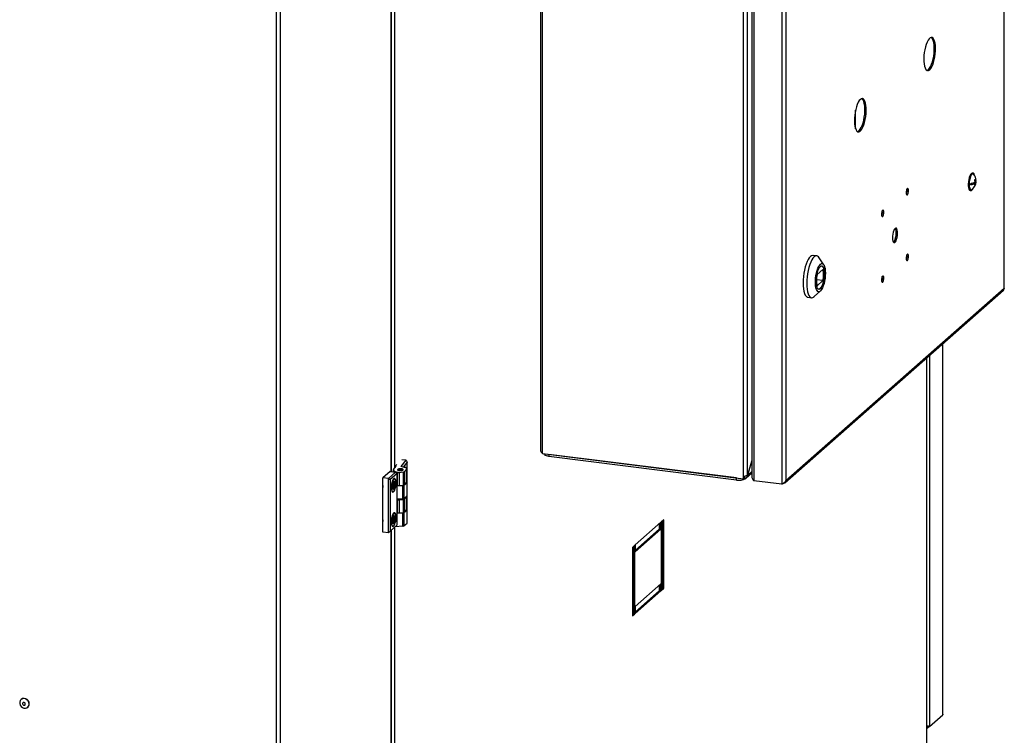
# Model space of a CAD drawing. Units: millimetres. Extents: x 50 to 8471, y 48 to 5890.
# Drawn here: x 5417 to 6094, y 900 to 1393 of the extents above; entities that cross this region are included whole.
import ezdxf

# ---------------------------------------------------------------- set-up
doc = ezdxf.new("R2010")
doc.units = ezdxf.units.MM
doc.header["$LTSCALE"] = 10

msp = doc.modelspace()

# ---------------------------------------------------------------- linework, layer by layer
at = {"lineweight": 25}
for p, q in [((6093.832, 1207.865), (6093.832, 1694.92)), ((5774.878, 1583.13), (5774.878, 1096.345)), ((5776.3, 1094.062), (5776.3, 1583.098)), ((5914.555, 1078.254), (5914.555, 1565.295)), ((5917.39, 1079.478), (5917.39, 1564.924)), ((5920.185, 1565.275), (5920.185, 1078.111)), ((5921.607, 1566.603), (5921.607, 1075.399)), ((5940.877, 1564.175), (5940.877, 1072.971)), ((5943.713, 1562.527), (5943.713, 1075.472)), ((5593.085, 1464.627), (5593.085, 480.429)), ((5595.727, 1465.025), (5595.727, 480.826)), ((5672.059, 1451.311), (5672.059, 1081.579)), ((5672.191, 1081.563), (5672.191, 1451.427)), ((5674.463, 1453.425), (5674.463, 1084.018)), ((5991.475, 1318.071), (5991.475, 1329.691)), ((5991.611, 1317.653), (5991.611, 1330.351)), ((6072.493, 1287.015), (6072.025, 1287.074)), ((6072.285, 1280.344), (6073.872, 1280.144)), ((6072.387, 1280.378), (6072.387, 1280.331)), ((6073.004, 1280.61), (6074.226, 1280.456)), ((6073.839, 1281.448), (6074.226, 1281.399)), ((6070.525, 1275.168), (6070.993, 1275.109)), ((6071.854, 1280.217), (6071.038, 1279.498)), ((6073.717, 1279.106), (6073.98, 1279.073)), ((5964.951, 1230.074), (5962.425, 1230.392)), ((5969.753, 1224.003), (5966.576, 1228.86)), ((5965.132, 1217.194), (5969.189, 1220.773)), ((5968.171, 1223.198), (5968.099, 1223.207)), ((5969.189, 1213.168), (5964.728, 1213.537)), ((5969.189, 1213.168), (5965.132, 1209.589)), ((5943.022, 1074.004), (6093.317, 1206.552)), ((5943.713, 1075.472), (6093.832, 1207.865)), ((5963.202, 1202.074), (5967.484, 1205.991)), ((5966.079, 1207.173), (5966.151, 1207.164)), ((6093.832, 1207.865), (6093.959, 1207.647)), ((5958.8, 1201.62), (5961.326, 1201.301)), ((6051.599, 914.336), (6051.599, 1169.76)), ((6051.731, 914.772), (6051.731, 1169.876)), ((6040.568, 858.501), (6040.568, 1160.031)), ((6040.713, 858.572), (6040.713, 1160.159)), ((6042.442, 1161.684), (6042.442, 906.26)), ((5776.3, 1094.062), (5914.555, 1076.644)), ((5777.465, 1093.916), (5777.465, 1093.653)), ((5909.597, 1077.269), (5780.697, 1093.509)), ((5780.697, 1093.509), (5780.697, 1092.094)), ((5909.597, 1075.854), (5780.697, 1092.094)), ((5673.741, 1083.105), (5675.539, 1085.376)), ((5674.958, 1085.427), (5675.918, 1086.639)), ((5675.539, 1085.376), (5674.958, 1085.427)), ((5674.958, 1084.643), (5674.958, 1085.427)), ((5678.922, 1085.209), (5682.347, 1089.535)), ((5682.611, 1083.989), (5678.922, 1085.209)), ((5682.347, 1089.535), (5679.486, 1089.786)), ((5683.058, 1088.185), (5680.333, 1084.742)), ((5681.61, 1084.749), (5681.496, 1084.736)), ((5681.61, 1084.749), (5681.519, 1084.757)), ((5682.347, 1089.535), (5683.058, 1088.185)), ((5683.058, 1074.322), (5683.058, 1088.185)), ((5920.185, 1089.396), (5917.39, 1079.478)), ((5917.515, 1079.255), (5920.185, 1088.729)), ((5671.35, 1081.668), (5666.471, 1077.366)), ((5670.213, 1076.894), (5666.471, 1077.366)), ((5666.471, 1040.03), (5666.471, 1077.366)), ((5670.213, 1076.894), (5675.092, 1081.197)), ((5671.35, 1081.668), (5675.092, 1081.197)), ((5676.028, 1080.136), (5671.502, 1076.145)), ((5673.609, 1082.765), (5673.609, 1081.384)), ((5674.791, 1081.819), (5676.565, 1081.232)), ((5674.791, 1081.819), (5674.791, 1081.235)), ((5675.092, 1081.197), (5676.028, 1080.136)), ((5676.028, 1080.136), (5676.028, 1071.651)), ((5676.565, 1072.181), (5676.565, 1081.232)), ((5677.063, 1083.158), (5676.596, 1082.746)), ((5677.532, 1081.147), (5680.58, 1081.424)), ((5677.532, 1081.147), (5677.532, 1072.096)), ((5680.337, 1082.746), (5679.87, 1083.158)), ((5680.58, 1072.373), (5680.58, 1081.424)), ((5682.873, 1083.667), (5681.285, 1081.66)), ((5681.285, 1081.66), (5681.285, 1072.609)), ((5682.873, 1074.616), (5682.873, 1083.667)), ((5682.906, 1074.701), (5682.906, 1083.752)), ((5909.597, 1075.854), (5909.597, 1077.269)), ((5914.555, 1076.644), (5914.555, 1078.254)), ((5914.908, 1076.956), (5914.908, 1078.306)), ((5914.908, 1078.006), (5915.014, 1077.992)), ((5915.014, 1077.992), (5915.158, 1078.119)), ((5915.014, 1077.992), (5915.014, 1077.049)), ((5915.014, 1077.049), (5915.158, 1077.176)), ((5915.158, 1077.176), (5915.158, 1078.119)), ((5920.185, 1080.478), (5916.042, 1076.824)), ((5916.042, 1077.328), (5916.042, 1076.824)), ((5916.763, 1077.732), (5920.185, 1080.751)), ((5917.515, 1079.255), (5917.209, 1079.294)), ((5920.185, 1081.61), (5917.515, 1079.255)), ((5670.213, 1076.894), (5671.502, 1076.145)), ((5670.213, 1039.559), (5670.213, 1076.894)), ((5671.502, 1076.145), (5671.502, 1040.696)), ((5672.78, 1071.248), (5672.802, 1071.924)), ((5672.793, 1071.265), (5672.815, 1071.941)), ((5672.794, 1071.221), (5673.259, 1071.124)), ((5672.8, 1071.492), (5673.259, 1071.124)), ((5673.284, 1071.111), (5672.801, 1071.505)), ((5673.329, 1070.94), (5672.839, 1071.042)), ((5672.868, 1072.176), (5673.37, 1072.874)), ((5672.889, 1071.433), (5673.979, 1071.288)), ((5672.893, 1072.27), (5673.395, 1072.967)), ((5672.999, 1072.359), (5674.1, 1071.659)), ((5673.461, 1072.838), (5673.324, 1072.809)), ((5673.481, 1069.535), (5673.39, 1070.794)), ((5673.494, 1069.573), (5673.402, 1070.832)), ((5673.447, 1073.049), (5674.157, 1073.369)), ((5673.461, 1072.838), (5674.385, 1073.186)), ((5673.461, 1072.838), (5674.363, 1072.511)), ((5673.47, 1073.2), (5673.655, 1074.636)), ((5673.481, 1073.198), (5673.666, 1074.634)), ((5673.524, 1073.527), (5674.056, 1073.602)), ((5673.713, 1074.796), (5673.935, 1074.938)), ((5673.768, 1074.831), (5673.96, 1074.859)), ((5673.769, 1074.926), (5674.015, 1075.083)), ((5673.791, 1069.847), (5673.979, 1071.288)), ((5674.13, 1071.266), (5673.941, 1069.825)), ((5674.056, 1073.602), (5673.96, 1074.859)), ((5674.188, 1076.82), (5673.983, 1076.846)), ((5674.1, 1071.659), (5674.603, 1072.358)), ((5674.114, 1074.93), (5674.21, 1073.674)), ((5674.634, 1073.298), (5674.157, 1073.369)), ((5674.708, 1072.196), (5674.205, 1071.497)), ((5674.272, 1073.529), (5674.749, 1073.458)), ((5674.363, 1072.511), (5674.643, 1072.514)), ((5674.363, 1072.511), (5674.603, 1072.358)), ((5674.385, 1073.186), (5674.634, 1073.298)), ((5674.385, 1073.186), (5674.666, 1073.189)), ((5674.643, 1072.514), (5674.666, 1073.189)), ((5674.82, 1073.216), (5674.798, 1072.541)), ((5676.028, 1072.359), (5676.565, 1072.181)), ((5676.028, 1071.651), (5676.098, 1071.714)), ((5680.087, 1071.931), (5676.098, 1071.714)), ((5676.098, 1071.714), (5676.098, 1062.663)), ((5677.532, 1072.096), (5680.58, 1072.373)), ((5680.087, 1062.88), (5680.087, 1071.931)), ((5680.861, 1072.142), (5683.062, 1074.084)), ((5680.861, 1072.142), (5680.861, 1063.091)), ((5682.873, 1074.616), (5681.285, 1072.609)), ((5682.758, 1074.471), (5682.9, 1074.413)), ((5683.062, 1065.033), (5683.062, 1074.084)), ((5683.127, 1065.151), (5683.127, 1074.202)), ((5914.555, 1076.644), (5914.908, 1076.956)), ((5914.908, 1077.063), (5915.014, 1077.049)), ((5940.877, 1072.971), (5921.607, 1075.399)), ((5672.833, 1067.718), (5673.038, 1067.692)), ((5673.466, 1067.807), (5673.708, 1068.01)), ((5673.469, 1069.908), (5673.513, 1069.884)), ((5673.493, 1069.559), (5673.739, 1069.717)), ((5673.513, 1069.884), (5673.739, 1069.717)), ((5673.513, 1069.884), (5673.791, 1069.847)), ((5673.827, 1069.538), (5673.581, 1069.38)), ((5680.861, 1063.091), (5683.062, 1065.033)), ((5682.873, 1064.811), (5681.285, 1062.804)), ((5682.873, 1055.76), (5682.873, 1064.811)), ((5682.906, 1055.845), (5682.906, 1064.895)), ((5683.058, 1055.466), (5683.058, 1065.03)), ((5676.098, 1062.663), (5676.028, 1062.6)), ((5676.028, 1062.6), (5676.028, 1052.795)), ((5676.028, 1062.554), (5676.565, 1062.376)), ((5680.087, 1062.88), (5676.098, 1062.663)), ((5676.565, 1053.325), (5676.565, 1062.376)), ((5677.532, 1062.291), (5680.58, 1062.567)), ((5677.532, 1062.291), (5677.532, 1053.24)), ((5680.58, 1053.516), (5680.58, 1062.567)), ((5681.285, 1062.804), (5681.285, 1053.753)), ((5673.47, 1049.63), (5673.655, 1051.066)), ((5673.481, 1049.628), (5673.666, 1051.064)), ((5673.524, 1049.956), (5674.056, 1050.032)), ((5673.713, 1051.226), (5673.935, 1051.368)), ((5673.768, 1051.261), (5673.96, 1051.288)), ((5673.769, 1051.356), (5674.015, 1051.513)), ((5674.056, 1050.032), (5673.96, 1051.288)), ((5674.188, 1053.25), (5673.983, 1053.275)), ((5674.114, 1051.36), (5674.21, 1050.103)), ((5676.028, 1053.503), (5676.565, 1053.325)), ((5676.028, 1052.795), (5676.098, 1052.857)), ((5680.087, 1053.075), (5676.098, 1052.857)), ((5676.098, 1052.857), (5676.098, 1044.749)), ((5677.532, 1053.24), (5680.58, 1053.516)), ((5680.087, 1044.024), (5680.087, 1053.075)), ((5680.861, 1053.286), (5683.062, 1055.227)), ((5680.861, 1053.286), (5680.861, 1044.235)), ((5682.873, 1055.76), (5681.285, 1053.753)), ((5682.758, 1055.614), (5682.9, 1055.556)), ((5683.062, 1046.177), (5683.062, 1055.227)), ((5683.127, 1046.294), (5683.127, 1055.345)), ((5671.502, 1040.696), (5676.098, 1044.749)), ((5672.78, 1047.677), (5672.802, 1048.354)), ((5672.793, 1047.694), (5672.815, 1048.371)), ((5672.794, 1047.65), (5673.259, 1047.553)), ((5672.8, 1047.922), (5673.259, 1047.553)), ((5673.284, 1047.541), (5672.801, 1047.935)), ((5672.833, 1044.148), (5673.038, 1044.122)), ((5673.329, 1047.37), (5672.839, 1047.472)), ((5672.868, 1048.606), (5673.37, 1049.303)), ((5672.889, 1047.863), (5673.979, 1047.717)), ((5672.893, 1048.699), (5673.395, 1049.397)), ((5672.999, 1048.788), (5674.1, 1048.089)), ((5673.461, 1049.268), (5673.324, 1049.239)), ((5673.481, 1045.965), (5673.39, 1047.223)), ((5673.494, 1046.003), (5673.402, 1047.261)), ((5673.447, 1049.479), (5674.157, 1049.798)), ((5673.461, 1049.268), (5674.385, 1049.616)), ((5673.461, 1049.268), (5674.363, 1048.94)), ((5673.466, 1044.237), (5673.708, 1044.44)), ((5673.469, 1046.338), (5673.513, 1046.314)), ((5673.493, 1045.989), (5673.739, 1046.147)), ((5673.513, 1046.314), (5673.739, 1046.147)), ((5673.513, 1046.314), (5673.791, 1046.277)), ((5673.827, 1045.968), (5673.581, 1045.81)), ((5673.791, 1046.277), (5673.979, 1047.717)), ((5674.13, 1047.696), (5673.941, 1046.255)), ((5674.1, 1048.089), (5674.603, 1048.788)), ((5674.634, 1049.728), (5674.157, 1049.798)), ((5674.708, 1048.626), (5674.205, 1047.927)), ((5674.272, 1049.958), (5674.749, 1049.888)), ((5674.363, 1048.94), (5674.643, 1048.944)), ((5674.363, 1048.94), (5674.603, 1048.788)), ((5674.385, 1049.616), (5674.634, 1049.728)), ((5674.385, 1049.616), (5674.666, 1049.619)), ((5674.463, 1043.307), (5674.463, 655.04)), ((5674.643, 1048.944), (5674.666, 1049.619)), ((5674.82, 1049.646), (5674.798, 1048.971)), ((5680.087, 1044.024), (5674.959, 1043.744)), ((5680.861, 1044.235), (5683.062, 1046.177)), ((5857.692, 1046.767), (5840.015, 1031.176)), ((5856.757, 1042.17), (5856.757, 1045.942)), ((5857.692, 1042.052), (5857.692, 1046.767)), ((5859.637, 1048.481), (5857.869, 1046.922)), ((5857.869, 1046.922), (5857.869, 999.782)), ((5858.701, 1001.459), (5858.701, 1047.656)), ((5859.637, 1001.341), (5859.637, 1048.481)), ((5670.213, 1039.559), (5666.471, 1040.03)), ((5670.213, 1039.559), (5671.502, 1040.696)), ((5672.059, 1041.187), (5672.059, 652.601)), ((5672.191, 652.584), (5672.191, 1041.304)), ((5840.015, 1027.405), (5856.757, 1042.17)), ((5840.015, 1026.462), (5857.692, 1042.052)), ((5856.757, 1042.17), (5857.692, 1042.052)), ((5839.838, 1031.02), (5838.07, 1029.461)), ((5838.902, 983.998), (5838.902, 1030.195)), ((5839.838, 983.88), (5839.838, 1031.02)), ((5840.015, 1031.176), (5840.015, 1026.462)), ((5838.07, 1029.461), (5838.07, 982.321)), ((5857.692, 1004.34), (5840.015, 988.75)), ((5856.757, 999.744), (5856.757, 1003.515)), ((5857.692, 999.626), (5857.692, 1004.34)), ((5840.015, 984.979), (5856.757, 999.744)), ((5840.015, 984.036), (5857.692, 999.626)), ((5856.757, 999.744), (5857.692, 999.626)), ((5857.869, 1000.725), (5858.701, 1001.459)), ((5857.869, 999.782), (5859.637, 1001.341)), ((5858.701, 1001.459), (5859.637, 1001.341)), ((5838.07, 983.264), (5838.902, 983.998)), ((5838.07, 982.321), (5839.838, 983.88)), ((5838.902, 983.998), (5839.838, 983.88)), ((5840.015, 988.75), (5840.015, 984.036)), ((5417.578, 924.848), (5417.471, 924.755)), ((5422.102, 919.505), (5422.208, 919.598)), ((6042.442, 906.26), (6051.599, 914.336)), ((6041.363, 906.063), (6040.713, 906.145)), ((6040.713, 905.257), (6040.837, 905.241)), ((6041.693, 906.355), (6041.363, 906.063)), ((6042.371, 906.198), (6041.363, 905.309)), ((6041.363, 906.063), (6041.363, 905.309)), ((6041.693, 906.355), (6041.587, 906.419)), ((6041.693, 906.355), (6042.442, 906.26))]:
    msp.add_line(p, q, dxfattribs=at)
at = {"lineweight": 25, "flags": 128}
for points in [[(6042.637, 1358.16), (6043.363, 1358.974), (6044.066, 1360.111), (6044.722, 1361.533), (6045.312, 1363.196), (6045.816, 1365.045), (6046.217, 1367.022), (6046.504, 1369.062), (6046.666, 1371.1), (6046.699, 1373.071), (6046.601, 1374.91), (6046.376, 1376.56), (6046.03, 1377.967), (6045.576, 1379.086), (6045.027, 1379.881), (6044.401, 1380.326), (6043.719, 1380.407), (6043.001, 1380.122), (6042.273, 1379.479), (6041.555, 1378.5), (6040.873, 1377.215), (6040.247, 1375.666), (6039.698, 1373.903), (6039.244, 1371.982), (6038.898, 1369.966), (6038.673, 1367.919), (6038.575, 1365.906), (6038.608, 1363.993), (6038.77, 1362.241), (6039.057, 1360.706), (6039.458, 1359.438), (6039.962, 1358.478), (6040.552, 1357.855), (6041.208, 1357.591), (6041.911, 1357.694), (6042.637, 1358.16)], [(6040.743, 1357.738), (6041.156, 1357.894), (6041.884, 1358.449), (6042.606, 1359.347), (6043.3, 1360.559), (6043.941, 1362.046), (6044.511, 1363.761), (6044.991, 1365.648), (6045.365, 1367.646), (6045.621, 1369.692), (6045.751, 1371.719), (6045.751, 1373.663), (6045.621, 1375.461), (6045.365, 1377.055), (6044.991, 1378.394), (6044.511, 1379.435), (6043.941, 1380.144), (6043.596, 1380.384)], [(5994.907, 1337.751), (5994.181, 1336.936), (5993.479, 1335.799), (5992.822, 1334.377), (5992.232, 1332.714), (5991.728, 1330.865), (5991.327, 1328.889), (5991.04, 1326.848), (5990.878, 1324.81), (5990.846, 1322.84), (5990.943, 1321), (5991.169, 1319.35), (5991.514, 1317.943), (5991.969, 1316.824), (5992.517, 1316.029), (5993.143, 1315.584), (5993.826, 1315.503), (5994.543, 1315.788), (5995.272, 1316.431), (5995.989, 1317.411), (5996.671, 1318.695), (5997.297, 1320.244), (5997.846, 1322.007), (5998.301, 1323.928), (5998.646, 1325.944), (5998.871, 1327.991), (5998.969, 1330.004), (5998.936, 1331.917), (5998.774, 1333.669), (5998.488, 1335.204), (5998.086, 1336.472), (5997.582, 1337.433), (5996.993, 1338.055), (5996.336, 1338.319), (5995.633, 1338.217), (5994.907, 1337.751)], [(5993.013, 1315.644), (5993.426, 1315.801), (5994.154, 1316.356), (5994.877, 1317.254), (5995.57, 1318.466), (5996.212, 1319.953), (5996.782, 1321.667), (5997.261, 1323.554), (5997.635, 1325.552), (5997.891, 1327.598), (5998.021, 1329.626), (5998.021, 1331.569), (5997.891, 1333.367), (5997.635, 1334.961), (5997.261, 1336.3), (5996.782, 1337.341), (5996.212, 1338.05), (5995.866, 1338.29)], [(6072.025, 1287.074), (6071.802, 1287.065), (6071.275, 1286.778)], [(6071.275, 1286.778), (6070.747, 1286.135), (6070.253, 1285.177), (6069.823, 1283.964), (6069.484, 1282.573), (6069.257, 1281.09), (6069.158, 1279.609), (6069.191, 1278.223), (6069.355, 1277.02), (6069.64, 1276.074), (6070.028, 1275.445), (6070.494, 1275.173), (6070.525, 1275.168)], [(6071.743, 1286.719), (6071.215, 1286.076), (6070.721, 1285.118), (6070.29, 1283.905), (6069.951, 1282.514), (6069.725, 1281.031), (6069.625, 1279.55), (6069.659, 1278.164), (6069.823, 1276.961), (6070.108, 1276.015), (6070.496, 1275.386), (6070.962, 1275.114), (6071.477, 1275.215), (6072.008, 1275.684), (6072.523, 1276.491), (6072.614, 1276.674)], [(6071.743, 1286.248), (6071.239, 1285.627), (6070.77, 1284.695), (6070.368, 1283.516), (6070.059, 1282.17), (6069.864, 1280.748), (6069.798, 1279.347), (6069.864, 1278.064), (6070.059, 1276.984), (6070.368, 1276.183), (6070.77, 1275.714), (6071.239, 1275.609), (6071.65, 1275.801)], [(6073.676, 1285.097), (6073.534, 1285.673), (6073.195, 1286.466), (6072.764, 1286.921), (6072.27, 1287.006), (6071.743, 1286.719)], [(6072.958, 1286.182), (6072.715, 1286.41), (6072.246, 1286.515), (6071.743, 1286.248)], [(6027.257, 1276.478), (6026.953, 1276.048), (6026.695, 1275.361), (6026.522, 1274.52), (6026.462, 1273.655), (6026.522, 1272.897), (6026.695, 1272.361), (6026.953, 1272.129), (6027.257, 1272.236), (6027.562, 1272.665), (6027.82, 1273.353), (6027.992, 1274.193), (6028.053, 1275.058), (6027.992, 1275.817), (6027.82, 1276.353), (6027.562, 1276.585), (6027.257, 1276.478)], [(6010.287, 1257.269), (6010.591, 1257.699), (6010.849, 1258.386), (6011.022, 1259.227), (6011.082, 1260.092), (6011.022, 1260.85), (6010.849, 1261.386), (6010.591, 1261.619), (6010.287, 1261.512), (6009.982, 1261.082), (6009.724, 1260.394), (6009.552, 1259.554), (6009.491, 1258.689), (6009.552, 1257.93), (6009.724, 1257.394), (6009.982, 1257.162), (6010.287, 1257.269)], [(6018.772, 1248.96), (6018.295, 1248.365), (6017.854, 1247.464), (6017.48, 1246.324), (6017.203, 1245.031), (6017.041, 1243.679), (6017.008, 1242.369), (6017.106, 1241.198), (6017.328, 1240.254), (6017.657, 1239.605), (6018.068, 1239.301), (6018.531, 1239.364), (6019.013, 1239.788), (6019.476, 1240.543), (6019.888, 1241.573), (6020.216, 1242.801), (6020.438, 1244.136), (6020.536, 1245.48), (6020.503, 1246.732), (6020.342, 1247.799), (6020.064, 1248.603), (6019.691, 1249.084), (6019.249, 1249.206), (6018.772, 1248.96)], [(6017.705, 1239.547), (6017.957, 1239.767), (6018.429, 1240.444), (6018.856, 1241.412), (6019.208, 1242.598), (6019.458, 1243.916), (6019.588, 1245.267), (6019.588, 1246.55), (6019.458, 1247.672), (6019.208, 1248.548), (6018.904, 1249.063)], [(5962.425, 1230.392), (5962.197, 1230.405), (5961.415, 1230.216), (5960.613, 1229.677), (5959.811, 1228.801), (5959.028, 1227.61), (5958.285, 1226.134), (5957.599, 1224.408), (5956.988, 1222.476), (5956.465, 1220.384), (5956.045, 1218.184), (5955.737, 1215.93), (5955.549, 1213.679), (5955.486, 1211.485)], [(5966.576, 1228.86), (5966.152, 1229.405), (5965.466, 1229.921), (5964.722, 1230.086), (5963.94, 1229.897), (5963.138, 1229.358), (5962.336, 1228.483), (5961.554, 1227.292), (5960.811, 1225.816), (5960.125, 1224.09), (5959.513, 1222.157), (5958.991, 1220.065), (5958.57, 1217.866), (5958.263, 1215.612), (5958.075, 1213.361), (5958.012, 1211.167), (5958.075, 1209.084), (5958.263, 1207.163), (5958.57, 1205.453), (5958.991, 1203.995), (5959.513, 1202.824), (5960.125, 1201.97), (5960.811, 1201.454), (5961.554, 1201.289), (5962.336, 1201.478), (5963.138, 1202.017), (5963.202, 1202.074)], [(6027.257, 1226.981), (6027.562, 1227.411), (6027.82, 1228.098), (6027.992, 1228.938), (6028.053, 1229.804), (6027.992, 1230.562), (6027.82, 1231.098), (6027.562, 1231.33), (6027.257, 1231.223), (6026.953, 1230.793), (6026.695, 1230.106), (6026.522, 1229.266), (6026.462, 1228.4), (6026.522, 1227.642), (6026.695, 1227.106), (6026.953, 1226.874), (6027.257, 1226.981)], [(5970.888, 1218.186), (5970.826, 1216.391), (5970.641, 1214.551), (5970.341, 1212.733), (5969.936, 1211.002), (5969.441, 1209.421), (5968.873, 1208.047), (5968.254, 1206.929), (5967.605, 1206.108), (5966.951, 1205.614), (5966.314, 1205.464), (5965.718, 1205.665), (5965.184, 1206.208), (5964.731, 1207.074), (5964.377, 1208.231), (5964.134, 1209.639), (5964.01, 1211.245), (5964.01, 1212.993), (5964.134, 1214.818), (5964.377, 1216.656), (5964.731, 1218.438), (5965.184, 1220.102), (5965.718, 1221.586), (5966.314, 1222.838), (5966.951, 1223.812), (5967.605, 1224.472), (5968.254, 1224.796), (5968.873, 1224.77), (5969.441, 1224.397), (5969.936, 1223.689), (5970.341, 1222.673), (5970.641, 1221.384), (5970.826, 1219.87), (5970.888, 1218.186)], [(5964.56, 1212.604), (5964.623, 1214.257), (5964.809, 1215.949), (5965.11, 1217.606), (5965.513, 1219.155), (5966, 1220.529), (5966.551, 1221.668), (5967.14, 1222.522), (5967.742, 1223.053), (5968.332, 1223.239), (5968.882, 1223.071), (5969.369, 1222.556), (5969.772, 1221.718), (5970.073, 1220.592), (5970.26, 1219.229), (5970.323, 1217.687), (5970.26, 1216.034), (5970.073, 1214.342), (5969.772, 1212.685), (5969.369, 1211.136), (5968.882, 1209.762), (5968.332, 1208.623), (5967.742, 1207.769), (5967.14, 1207.238), (5966.551, 1207.052), (5966, 1207.221), (5965.513, 1207.735), (5965.11, 1208.573), (5964.809, 1209.699), (5964.623, 1211.062), (5964.56, 1212.604)], [(5968.089, 1223.204), (5968.322, 1223.165), (5968.84, 1222.825), (5969.283, 1222.151), (5969.634, 1221.172), (5969.877, 1219.931), (5970.002, 1218.483), (5970.002, 1216.89), (5969.877, 1215.223), (5969.634, 1213.554), (5969.283, 1211.956), (5968.84, 1210.499), (5968.322, 1209.246), (5967.754, 1208.253), (5967.161, 1207.563)], [(6010.287, 1216.257), (6009.982, 1215.827), (6009.724, 1215.139), (6009.552, 1214.299), (6009.491, 1213.434), (6009.552, 1212.675), (6009.724, 1212.139), (6009.982, 1211.907), (6010.287, 1212.014), (6010.591, 1212.444), (6010.849, 1213.131), (6011.022, 1213.972), (6011.082, 1214.837), (6011.022, 1215.595), (6010.849, 1216.131), (6010.591, 1216.364), (6010.287, 1216.257)], [(5955.486, 1211.485), (5955.549, 1209.402), (5955.737, 1207.482), (5956.045, 1205.771), (5956.465, 1204.313), (5956.988, 1203.142), (5957.599, 1202.289), (5958.285, 1201.773), (5958.8, 1201.62)], [(5967.161, 1207.563), (5966.567, 1207.206), (5966.07, 1207.178)], [(5780.697, 1092.094), (5779.818, 1092.239), (5779.042, 1092.439), (5778.396, 1092.684), (5777.908, 1092.968), (5777.594, 1093.277), (5777.467, 1093.601), (5777.465, 1093.653)], [(5682.368, 1084.069), (5682.34, 1084.164), (5682.099, 1084.692), (5681.806, 1084.882), (5681.483, 1084.722), (5681.267, 1084.433)], [(5681.767, 1084.534), (5681.581, 1084.473), (5681.461, 1084.369)], [(5682.174, 1084.133), (5682.151, 1084.182), (5681.886, 1084.504), (5681.767, 1084.534)], [(5682.873, 1083.667), (5682.898, 1083.71), (5682.906, 1083.753), (5682.897, 1083.797), (5682.871, 1083.84), (5682.829, 1083.881), (5682.77, 1083.92), (5682.697, 1083.956), (5682.611, 1083.989)], [(5673.741, 1083.105), (5673.641, 1082.934), (5673.609, 1082.76), (5673.645, 1082.586), (5673.749, 1082.415), (5673.919, 1082.25), (5674.152, 1082.094), (5674.445, 1081.95), (5674.791, 1081.819)], [(5676.533, 1083.151), (5676.485, 1082.892), (5676.738, 1082.646), (5677.255, 1082.451), (5677.956, 1082.337), (5678.735, 1082.321), (5679.473, 1082.405), (5680.058, 1082.577), (5680.4, 1082.811), (5680.448, 1083.071), (5680.195, 1083.317), (5679.678, 1083.512), (5678.977, 1083.626), (5678.198, 1083.642), (5677.46, 1083.557), (5676.875, 1083.385), (5676.533, 1083.151)], [(5677.123, 1082.759), (5676.97, 1082.948), (5677.045, 1083.141), (5677.337, 1083.31), (5677.801, 1083.429), (5678.366, 1083.48), (5678.946, 1083.455), (5679.453, 1083.358), (5679.811, 1083.203), (5679.963, 1083.015), (5679.888, 1082.822), (5679.596, 1082.652), (5679.133, 1082.533), (5678.568, 1082.482), (5677.987, 1082.508), (5677.48, 1082.605), (5677.123, 1082.759)], [(5666.471, 1072.056), (5666.455, 1071.412), (5666.471, 1070.796)], [(5675.48, 1073.713), (5675.417, 1074.867), (5675.235, 1075.825), (5674.946, 1076.516), (5674.573, 1076.89), (5674.142, 1076.918), (5673.686, 1076.599), (5673.238, 1075.956), (5672.832, 1075.037), (5672.497, 1073.91), (5672.26, 1072.658), (5672.136, 1071.375), (5672.136, 1070.155), (5672.26, 1069.09), (5672.497, 1068.257), (5672.832, 1067.72), (5673.238, 1067.517), (5673.686, 1067.663), (5674.142, 1068.149), (5674.573, 1068.937), (5674.946, 1069.97), (5675.235, 1071.171), (5675.417, 1072.45), (5675.48, 1073.713)], [(5674.342, 1076.599), (5673.94, 1076.487), (5673.498, 1076.036), (5673.08, 1075.275), (5672.721, 1074.269), (5672.449, 1073.097), (5672.287, 1071.856), (5672.247, 1070.644), (5672.333, 1069.562), (5672.537, 1068.696), (5672.845, 1068.116), (5673.184, 1067.88)], [(5672.839, 1071.042), (5672.825, 1071.049), (5672.813, 1071.062), (5672.802, 1071.081), (5672.793, 1071.105), (5672.787, 1071.135), (5672.782, 1071.169), (5672.78, 1071.207), (5672.78, 1071.248)], [(5673.259, 1071.124), (5673.277, 1071.116), (5673.284, 1071.111)], [(5673.39, 1070.794), (5673.387, 1070.824), (5673.382, 1070.851), (5673.376, 1070.875), (5673.369, 1070.896), (5673.36, 1070.913), (5673.351, 1070.927), (5673.34, 1070.936), (5673.329, 1070.94)], [(5673.66, 1067.977), (5674.102, 1068.429), (5674.52, 1069.189), (5674.879, 1070.196), (5675.151, 1071.367), (5675.314, 1072.609), (5675.354, 1073.82), (5675.268, 1074.903), (5675.063, 1075.769), (5674.756, 1076.349), (5674.422, 1076.583)], [(5674.758, 1076.346), (5674.612, 1076.559), (5674.21, 1076.817), (5673.859, 1076.76)], [(5673.96, 1074.859), (5673.958, 1074.878), (5673.955, 1074.894), (5673.95, 1074.908), (5673.945, 1074.919), (5673.938, 1074.927), (5673.931, 1074.931), (5673.924, 1074.931)], [(5674.015, 1075.083), (5674.032, 1075.091), (5674.049, 1075.09), (5674.065, 1075.081), (5674.079, 1075.065), (5674.092, 1075.04), (5674.102, 1075.009), (5674.109, 1074.972), (5674.114, 1074.93)], [(5674.157, 1073.369), (5674.138, 1073.375), (5674.121, 1073.389), (5674.105, 1073.409), (5674.091, 1073.437), (5674.078, 1073.47), (5674.069, 1073.509), (5674.061, 1073.553), (5674.056, 1073.602)], [(5674.21, 1073.674), (5674.213, 1073.644), (5674.217, 1073.616), (5674.224, 1073.592), (5674.231, 1073.571), (5674.24, 1073.554), (5674.25, 1073.541), (5674.261, 1073.533), (5674.272, 1073.529)], [(5674.422, 1076.583), (5674.371, 1076.595), (5674.342, 1076.599)], [(5674.666, 1073.189), (5674.666, 1073.211), (5674.665, 1073.231), (5674.662, 1073.249), (5674.658, 1073.265), (5674.654, 1073.279), (5674.648, 1073.289), (5674.641, 1073.295), (5674.634, 1073.298)], [(5674.749, 1073.458), (5674.766, 1073.452), (5674.78, 1073.437), (5674.793, 1073.415), (5674.804, 1073.386), (5674.812, 1073.35), (5674.818, 1073.31), (5674.82, 1073.264), (5674.82, 1073.216)], [(5682.906, 1074.701), (5682.898, 1074.659), (5682.873, 1074.616)], [(5683.062, 1074.084), (5683.1, 1074.125), (5683.122, 1074.168), (5683.126, 1074.212), (5683.113, 1074.255), (5683.084, 1074.298), (5683.038, 1074.339), (5682.976, 1074.377), (5682.9, 1074.413)], [(5672.734, 1067.832), (5673.016, 1067.695), (5673.466, 1067.807)], [(5673.184, 1067.88), (5673.229, 1067.87), (5673.66, 1067.977)], [(5673.581, 1069.38), (5673.563, 1069.373), (5673.546, 1069.373), (5673.53, 1069.382), (5673.516, 1069.399), (5673.503, 1069.424), (5673.493, 1069.455), (5673.486, 1069.493), (5673.481, 1069.535)], [(5682.873, 1064.811), (5682.898, 1064.854), (5682.906, 1064.896)], [(5675.48, 1050.143), (5675.417, 1051.297), (5675.235, 1052.254), (5674.946, 1052.946), (5674.573, 1053.32), (5674.142, 1053.348), (5673.686, 1053.029), (5673.238, 1052.386), (5672.832, 1051.467), (5672.497, 1050.339), (5672.26, 1049.088), (5672.136, 1047.805), (5672.136, 1046.585), (5672.26, 1045.52), (5672.497, 1044.687), (5672.832, 1044.149), (5673.238, 1043.946), (5673.686, 1044.093), (5674.142, 1044.579), (5674.573, 1045.367), (5674.946, 1046.4), (5675.235, 1047.601), (5675.417, 1048.88), (5675.48, 1050.143)], [(5674.342, 1053.029), (5673.94, 1052.917), (5673.498, 1052.465), (5673.08, 1051.705), (5672.721, 1050.699), (5672.449, 1049.527), (5672.287, 1048.285), (5672.247, 1047.074), (5672.333, 1045.992), (5672.537, 1045.126), (5672.845, 1044.546), (5673.184, 1044.31)], [(5673.66, 1044.407), (5674.102, 1044.859), (5674.52, 1045.619), (5674.879, 1046.626), (5675.151, 1047.797), (5675.314, 1049.039), (5675.354, 1050.25), (5675.268, 1051.333), (5675.063, 1052.199), (5674.756, 1052.778), (5674.422, 1053.013)], [(5674.758, 1052.776), (5674.612, 1052.989), (5674.21, 1053.246), (5673.859, 1053.19)], [(5673.96, 1051.288), (5673.958, 1051.307), (5673.955, 1051.324), (5673.95, 1051.338), (5673.945, 1051.349), (5673.938, 1051.356), (5673.931, 1051.36), (5673.924, 1051.361)], [(5674.015, 1051.513), (5674.032, 1051.521), (5674.049, 1051.52), (5674.065, 1051.511), (5674.079, 1051.494), (5674.092, 1051.47), (5674.102, 1051.439), (5674.109, 1051.402), (5674.114, 1051.36)], [(5674.157, 1049.798), (5674.138, 1049.805), (5674.121, 1049.819), (5674.105, 1049.839), (5674.091, 1049.866), (5674.078, 1049.9), (5674.069, 1049.939), (5674.061, 1049.983), (5674.056, 1050.032)], [(5674.21, 1050.103), (5674.213, 1050.073), (5674.217, 1050.046), (5674.224, 1050.022), (5674.231, 1050.001), (5674.24, 1049.984), (5674.25, 1049.971), (5674.261, 1049.962), (5674.272, 1049.958)], [(5674.422, 1053.013), (5674.371, 1053.025), (5674.342, 1053.029)], [(5682.906, 1055.845), (5682.898, 1055.803), (5682.873, 1055.76)], [(5683.062, 1055.227), (5683.1, 1055.269), (5683.122, 1055.312), (5683.126, 1055.356), (5683.113, 1055.399), (5683.084, 1055.442), (5683.038, 1055.482), (5682.976, 1055.521), (5682.9, 1055.556)], [(5666.471, 1048.485), (5666.455, 1047.841), (5666.471, 1047.226)], [(5672.734, 1044.261), (5673.016, 1044.125), (5673.466, 1044.237)], [(5672.839, 1047.472), (5672.825, 1047.478), (5672.813, 1047.491), (5672.802, 1047.51), (5672.793, 1047.535), (5672.787, 1047.565), (5672.782, 1047.599), (5672.78, 1047.637), (5672.78, 1047.677)], [(5673.184, 1044.31), (5673.229, 1044.3), (5673.66, 1044.407)], [(5673.259, 1047.553), (5673.277, 1047.546), (5673.284, 1047.541)], [(5673.39, 1047.223), (5673.387, 1047.253), (5673.382, 1047.281), (5673.376, 1047.305), (5673.369, 1047.326), (5673.36, 1047.343), (5673.351, 1047.356), (5673.34, 1047.365), (5673.329, 1047.37)], [(5673.581, 1045.81), (5673.563, 1045.802), (5673.546, 1045.803), (5673.53, 1045.812), (5673.516, 1045.829), (5673.503, 1045.854), (5673.493, 1045.885), (5673.486, 1045.923), (5673.481, 1045.965)], [(5674.666, 1049.619), (5674.666, 1049.641), (5674.665, 1049.661), (5674.662, 1049.679), (5674.658, 1049.695), (5674.654, 1049.708), (5674.648, 1049.718), (5674.641, 1049.725), (5674.634, 1049.728)], [(5674.749, 1049.888), (5674.766, 1049.881), (5674.78, 1049.867), (5674.793, 1049.845), (5674.804, 1049.815), (5674.812, 1049.78), (5674.818, 1049.739), (5674.82, 1049.694), (5674.82, 1049.646)], [(5421.582, 924.663), (5420.596, 925.225), (5419.522, 925.452), (5418.477, 925.319), (5417.573, 924.84), (5416.91, 924.068), (5416.558, 923.085), (5416.556, 921.999), (5416.904, 920.927), (5417.565, 919.986), (5418.466, 919.276), (5419.51, 918.876), (5420.585, 918.829), (5421.572, 919.139), (5422.367, 919.773), (5422.881, 920.663), (5423.06, 921.711), (5422.885, 922.805), (5422.374, 923.826), (5421.582, 924.663)], [(5419.995, 922.592), (5419.648, 922.778), (5419.273, 922.822), (5418.928, 922.718), (5418.665, 922.481), (5418.524, 922.149), (5418.527, 921.77), (5418.674, 921.404), (5418.941, 921.105), (5419.289, 920.92), (5419.664, 920.876), (5420.009, 920.98), (5420.272, 921.217), (5420.412, 921.549), (5420.409, 921.928), (5420.263, 922.294), (5419.995, 922.592)]]:
    msp.add_lwpolyline(points, dxfattribs=at)
at = {"lineweight": 25}
for centre, radius, start, end in [((6069.831, 1287.554), 7.625, 278.952682, 301.99986), ((6067.253, 1281.628), 7.3, 307.03965, 355.833909), ((6067.253, 1281.628), 7.3, 4.166091, 38.598838), ((6072.352, 1284.333), 2.206, 305.277229, 317.542015), ((6066.526, 1280.581), 7.364, 3.941853, 15.366588), ((6066.879, 1280.893), 7.364, 3.941853, 15.366588), ((6067.755, 1280.893), 6.485, 343.70406, 356.140157), ((6073.512, 1282.13), 1.021, 314.303778, 1.599444), ((6073.596, 1281.146), 0.934, 312.379534, 31.011417), ((6022.057, 1275.012), 5.081, 332.672549, 12.965939), ((6069.831, 1286.611), 7.625, 278.952682, 301.99986), ((6065.577, 1279.55), 5.462, 355.0487, 4.9513), ((6067.401, 1280.581), 6.485, 343.70406, 356.140157), ((6072.352, 1280.562), 2.206, 305.277229, 317.542015), ((6005.087, 1260.045), 5.081, 332.672555, 12.965933), ((6022.057, 1229.757), 5.081, 332.672555, 12.965933), ((5953.765, 1216.97), 15.886, 346.151688, 13.848312), ((5980.556, 1213.392), 15.886, 166.151688, 193.848312), ((6005.087, 1214.791), 5.081, 332.672552, 12.965936), ((5677.268, 1083.681), 2.548, 253.992754, 275.955007), ((5680.593, 1082.552), 1.128, 269.337116, 307.797199), ((5672.771, 1071.268), 0.0224, 294.648678, 351.306067), ((5673.498, 1071.927), 0.696, 150.483627, 180.188301), ((5672.793, 1071.945), 0.0223, 294.550893, 352.023723), ((5672.636, 1071.071), 0.205, 351.989414, 34.189469), ((5672.753, 1072.257), 0.14, 324.845774, 5.28881), ((5673.131, 1070.969), 0.2, 351.628315, 50.357758), ((5673.256, 1072.954), 0.14, 324.9407, 5.287328), ((5673.345, 1070.829), 0.0573, 321.536607, 2.382606), ((5672.922, 1073.248), 0.551, 329.295397, 354.99943), ((5673.461, 1073.109), 0.0911, 76.816244, 84.020252), ((5674.112, 1074.623), 0.458, 138.633785, 178.370552), ((5673.645, 1074.545), 0.0911, 76.816244, 84.020252), ((5673.59, 1074.929), 0.178, 307.112062, 358.974989), ((5673.839, 1075.085), 0.176, 303.362834, 359.295173), ((5673.945, 1075.092), 0.234, 273.807687, 316.231832), ((5674.858, 1071.208), 0.882, 149.273861, 174.849639), ((5673.265, 1065.755), 5.579, 81.077861, 82.639334), ((5674.04, 1073.836), 0.234, 273.807687, 316.231832), ((5673.987, 1071.471), 0.219, 6.805019, 59.052641), ((5674.676, 1071.217), 0.548, 149.273861, 174.849639), ((5674.071, 1073.553), 0.203, 295.052472, 353.251628), ((5674.33, 1072.513), 0.314, 330.498095, 0.184582), ((5674.49, 1072.17), 0.219, 6.805019, 59.052641), ((5674.548, 1073.482), 0.203, 295.052472, 353.251628), ((5674.662, 1072.859), 0.346, 266.911069, 293.114408), ((5674.684, 1073.535), 0.346, 266.911069, 293.114408), ((5674.102, 1072.539), 0.696, 330.498095, 0.184582), ((5677.268, 1074.63), 2.548, 253.992754, 275.955007), ((5680.114, 1073.353), 1.422, 268.879028, 301.637199), ((5680.593, 1073.501), 1.128, 269.337116, 307.797199), ((5911.437, 1085.525), 9.844, 259.226133, 297.8883), ((5673.436, 1069.571), 0.0573, 321.537134, 2.369783), ((5673.364, 1069.385), 0.216, 358.665884, 53.632094), ((5673.585, 1069.853), 0.205, 318.558118, 358.231734), ((5673.611, 1069.543), 0.216, 358.665884, 53.632094), ((5673.076, 1064.314), 5.579, 81.077861, 82.639334), ((5673.486, 1069.839), 0.455, 318.558118, 358.231734), ((5682.967, 1065.161), 0.16, 306.411909, 356.140191), ((5677.268, 1064.825), 2.548, 253.992754, 275.955007), ((5680.114, 1064.302), 1.422, 268.879028, 301.637199), ((5680.593, 1063.695), 1.128, 269.337116, 307.797199), ((5674.112, 1051.053), 0.458, 138.633785, 178.370552), ((5673.645, 1050.975), 0.0911, 76.816244, 84.020252), ((5673.59, 1051.359), 0.178, 307.112062, 358.974989), ((5673.839, 1051.515), 0.176, 303.362834, 359.295173), ((5673.945, 1051.522), 0.234, 273.807687, 316.231832), ((5674.04, 1050.266), 0.234, 273.807687, 316.231832), ((5677.268, 1055.774), 2.548, 253.992754, 275.955007), ((5680.114, 1054.497), 1.422, 268.879028, 301.637199), ((5680.593, 1054.644), 1.128, 269.337116, 307.797199), ((5672.771, 1047.698), 0.0224, 294.648678, 351.306067), ((5673.498, 1048.357), 0.696, 150.483627, 180.188301), ((5672.793, 1048.375), 0.0223, 294.550893, 352.023723), ((5672.636, 1047.501), 0.205, 351.989414, 34.189469), ((5672.753, 1048.686), 0.14, 324.845774, 5.28881), ((5673.131, 1047.399), 0.2, 351.628315, 50.357758), ((5673.256, 1049.384), 0.14, 324.9407, 5.287328), ((5673.345, 1047.259), 0.0573, 321.536607, 2.382606), ((5672.922, 1049.678), 0.551, 329.295397, 354.99943), ((5673.461, 1049.539), 0.0911, 76.816244, 84.020252), ((5673.436, 1046.001), 0.0573, 321.537134, 2.369783), ((5673.364, 1045.815), 0.216, 358.665884, 53.632094), ((5673.585, 1046.283), 0.205, 318.558118, 358.231734), ((5673.611, 1045.973), 0.216, 358.665884, 53.632094), ((5673.076, 1040.744), 5.579, 81.077861, 82.639334), ((5673.486, 1046.269), 0.455, 318.558118, 358.231734), ((5674.858, 1047.638), 0.882, 149.273861, 174.849639), ((5673.265, 1042.185), 5.579, 81.077861, 82.639334), ((5673.987, 1047.901), 0.219, 6.805019, 59.052641), ((5674.676, 1047.647), 0.548, 149.273861, 174.849639), ((5674.071, 1049.982), 0.203, 295.052472, 353.251628), ((5674.33, 1048.943), 0.314, 330.498095, 0.184582), ((5674.49, 1048.6), 0.219, 6.805019, 59.052641), ((5674.548, 1049.912), 0.203, 295.052472, 353.251628), ((5674.662, 1049.289), 0.346, 266.911069, 293.114408), ((5674.684, 1049.964), 0.346, 266.911069, 293.114408), ((5674.102, 1048.969), 0.696, 330.498095, 0.184582), ((5680.114, 1045.446), 1.422, 268.879028, 301.637199), ((5682.967, 1046.305), 0.16, 306.411909, 356.140191), ((5419.579, 922.405), 3.158, 48.108029, 129.331946), ((5419.797, 921.961), 3.375, 315.579473, 55.924508)]:
    msp.add_arc(centre, radius, start, end, dxfattribs=at)
msp.add_open_spline([(6093.317, 1206.552), (6093.475, 1206.731), (6093.791, 1207.09), (6093.818, 1207.607), (6093.832, 1207.865)], degree=3, dxfattribs=at)
for points, knots in [([(5774.893, 1096.344), (5774.888, 1096.32), (5774.832, 1096.023), (5775.055, 1095.45), (5775.543, 1094.693), (5776.054, 1094.268), (5776.3, 1094.062)], [0, 0, 0, 0, 0.0299929, 0.361126, 0.6922651, 1, 1, 1, 1]), ([(5917.39, 1079.478), (5917.276, 1079.343), (5917.048, 1079.073), (5916.434, 1078.733), (5915.708, 1078.471), (5915.05, 1078.321), (5914.681, 1078.271), (5914.555, 1078.254)], [0, 0, 0, 0, 0.22105301, 0.44213162, 0.6632103, 0.88428881, 1, 1, 1, 1]), ([(5915.158, 1077.176), (5915.419, 1077.19), (5915.939, 1077.218), (5916.635, 1077.575), (5917.168, 1078.129), (5917.444, 1078.729), (5917.497, 1079.121), (5917.515, 1079.255)], [0, 0, 0, 0, 0.221053, 0.4421316, 0.6632103, 0.8842888, 1, 1, 1, 1]), ([(5920.2, 1078.111), (5920.195, 1078.084), (5920.136, 1077.756), (5920.37, 1077.065), (5920.839, 1076.151), (5921.36, 1075.641), (5921.607, 1075.399)], [0, 0, 0, 0, 0.028601, 0.3589509, 0.6960248, 1, 1, 1, 1]), ([(5672.799, 1071.183), (5672.799, 1071.183), (5672.8, 1071.181), (5672.797, 1071.187), (5672.795, 1071.202), (5672.792, 1071.229), (5672.793, 1071.252), (5672.793, 1071.265)], [0, 0, 0, 0, 0.0011696, 0.2081496, 0.4358947, 0.7114144, 1, 1, 1, 1]), ([(5672.815, 1071.941), (5672.817, 1071.965), (5672.82, 1072.013), (5672.833, 1072.082), (5672.848, 1072.134), (5672.861, 1072.165), (5672.867, 1072.175), (5672.868, 1072.176), (5672.868, 1072.176)], [0, 0, 0, 0, 0.2283076, 0.4642224, 0.6627134, 0.824329, 0.9538673, 1, 1, 1, 1]), ([(5673.402, 1070.832), (5673.397, 1070.875), (5673.386, 1070.959), (5673.348, 1071.051), (5673.302, 1071.091), (5673.288, 1071.103)], [0, 0, 0, 0, 0.42349, 0.8186061, 1, 1, 1, 1]), ([(5673.37, 1072.874), (5673.392, 1072.91), (5673.437, 1072.987), (5673.468, 1073.106), (5673.479, 1073.179), (5673.481, 1073.198)], [0, 0, 0, 0, 0.4058307, 0.8456047, 1, 1, 1, 1]), ([(5673.666, 1074.634), (5673.669, 1074.658), (5673.676, 1074.702), (5673.692, 1074.755), (5673.705, 1074.787), (5673.713, 1074.801), (5673.712, 1074.8), (5673.712, 1074.8)], [0, 0, 0, 0, 0.2867987, 0.5443656, 0.7556379, 0.9243075, 1, 1, 1, 1]), ([(5940.877, 1072.971), (5941.159, 1073.121), (5941.728, 1073.423), (5942.601, 1074.024), (5943.327, 1074.712), (5943.587, 1075.224), (5943.713, 1075.472)], [0, 0, 0, 0, 0.2507615, 0.505641, 0.7605318, 1, 1, 1, 1]), ([(5943.713, 1075.472), (5943.667, 1075.191), (5943.576, 1074.628), (5943.054, 1073.971), (5942.452, 1073.582), (5942.022, 1073.557), (5941.874, 1073.548)], [0, 0, 0, 0, 0.2837845, 0.567569, 0.8513535, 1, 1, 1, 1]), ([(5673.501, 1069.523), (5673.501, 1069.523), (5673.502, 1069.522), (5673.498, 1069.535), (5673.495, 1069.554), (5673.494, 1069.569), (5673.494, 1069.573)], [0, 0, 0, 0, 0.15822686, 0.47551568, 0.8541749, 1, 1, 1, 1]), ([(5673.666, 1051.064), (5673.669, 1051.087), (5673.676, 1051.132), (5673.692, 1051.185), (5673.705, 1051.217), (5673.713, 1051.231), (5673.712, 1051.23), (5673.712, 1051.23)], [0, 0, 0, 0, 0.2867987, 0.5443656, 0.7556379, 0.9243075, 1, 1, 1, 1]), ([(5672.799, 1047.613), (5672.799, 1047.613), (5672.8, 1047.611), (5672.797, 1047.617), (5672.795, 1047.632), (5672.792, 1047.658), (5672.793, 1047.682), (5672.793, 1047.694)], [0, 0, 0, 0, 0.00116957, 0.20814963, 0.43589467, 0.71141439, 1, 1, 1, 1]), ([(5672.815, 1048.371), (5672.817, 1048.395), (5672.82, 1048.443), (5672.833, 1048.512), (5672.848, 1048.564), (5672.861, 1048.595), (5672.867, 1048.605), (5672.868, 1048.606), (5672.868, 1048.606)], [0, 0, 0, 0, 0.2283076, 0.4642224, 0.6627134, 0.824329, 0.9538673, 1, 1, 1, 1]), ([(5673.402, 1047.261), (5673.397, 1047.305), (5673.386, 1047.389), (5673.348, 1047.481), (5673.302, 1047.52), (5673.288, 1047.533)], [0, 0, 0, 0, 0.42349, 0.8186061, 1, 1, 1, 1]), ([(5673.37, 1049.303), (5673.392, 1049.34), (5673.437, 1049.417), (5673.468, 1049.536), (5673.479, 1049.609), (5673.481, 1049.628)], [0, 0, 0, 0, 0.40583073, 0.84560471, 1, 1, 1, 1]), ([(5673.501, 1045.953), (5673.501, 1045.953), (5673.502, 1045.952), (5673.498, 1045.964), (5673.495, 1045.984), (5673.494, 1045.999), (5673.494, 1046.003)], [0, 0, 0, 0, 0.1582269, 0.4755157, 0.8541749, 1, 1, 1, 1]), ([(6051.7, 914.772), (6051.707, 914.694), (6051.719, 914.546), (6051.637, 914.403), (6051.599, 914.336)], [0, 0, 0, 0, 0.5295403, 1, 1, 1, 1]), ([(6042.294, 906.284), (6042.224, 906.294), (6042.038, 906.322), (6041.495, 906.435), (6041.001, 906.55), (6040.734, 906.655), (6040.713, 906.663)], [0, 0, 0, 0, 0.2271105, 0.5976785, 0.968247, 1, 1, 1, 1]), ([(6040.713, 906.113), (6040.784, 906.083), (6040.991, 905.993), (6041.215, 906.035), (6041.363, 906.063)], [0, 0, 0, 0, 0.3423459, 1, 1, 1, 1]), ([(6040.84, 905.271), (6040.954, 905.254), (6041.125, 905.227), (6041.302, 905.288), (6041.363, 905.309)], [0, 0, 0, 0, 0.65991761, 1, 1, 1, 1])]:
    msp.add_open_spline(points, degree=3, knots=knots, dxfattribs=at)

doc.saveas('drawing.dxf')
